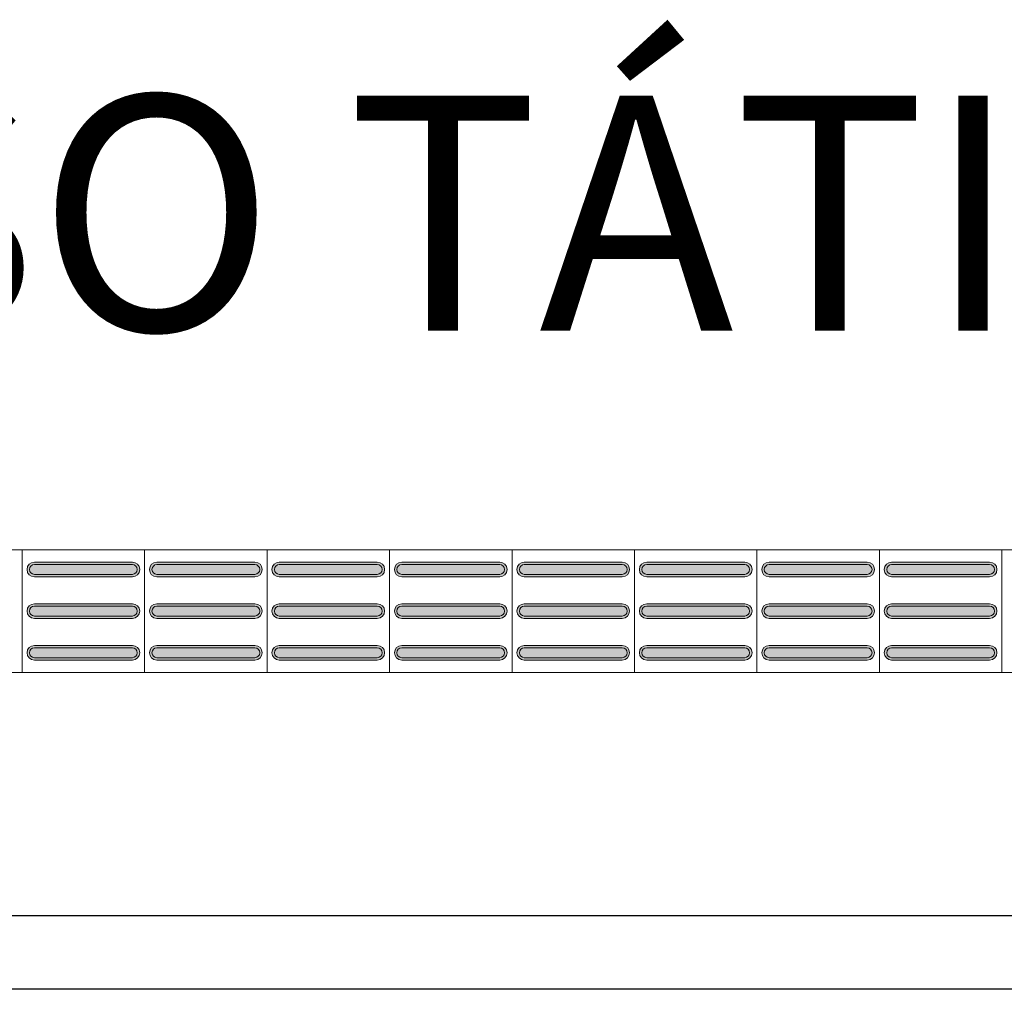
# Model space of a CAD drawing. Units: metres. Extents: x -12124 to -5162, y 1976 to 2645.
# Drawn here: x -10750 to -10748, y 2198 to 2200 of the extents above; entities that cross this region are included whole.
import ezdxf

# ---------------------------------------------------------------- set-up
doc = ezdxf.new("R2010")
doc.units = ezdxf.units.M
doc.layers.add('ARQ_RVS_GER', color=30, linetype='Continuous')
doc.layers.add('Terreno', color=2, linetype='Continuous', lineweight=5)
doc.styles.add('IFG_GO', font='swissel.ttf')

msp = doc.modelspace()

# ---------------------------------------------------------------- hatches: boundary and pattern name
at = {"layer": 'Terreno'}
for points in [[(-10750.1371, 2198.53453), (-10750.1371, 2198.53953), (-10750.14576, 2198.54453), (-10750.14576, 2198.55453), (-10750.1371, 2198.56014), (-10750.1371, 2198.56453), (-10750.14796, 2198.55953), (-10750.1521, 2198.54953), (-10750.14576, 2198.53812)], [(-10750.04147, 2198.53953), (-10749.9371, 2198.53953), (-10749.92844, 2198.54453), (-10749.92844, 2198.55453), (-10749.9371, 2198.55953), (-10750.1371, 2198.55953), (-10750.14576, 2198.55453), (-10750.14576, 2198.54453), (-10750.1371, 2198.53953)], [(-10750.04147, 2198.55953), (-10749.9371, 2198.55953), (-10749.9371, 2198.56453), (-10750.1371, 2198.56453), (-10750.1371, 2198.55953)], [(-10749.9371, 2198.53453), (-10749.92624, 2198.53953), (-10749.9221, 2198.54953), (-10749.92844, 2198.56095), (-10749.9371, 2198.56453), (-10749.9371, 2198.55953), (-10749.92844, 2198.55453), (-10749.92844, 2198.54453), (-10749.9371, 2198.53893)], [(-10749.8871, 2198.53453), (-10749.8871, 2198.53953), (-10749.89576, 2198.54453), (-10749.89576, 2198.55453), (-10749.8871, 2198.56014), (-10749.8871, 2198.56453), (-10749.89796, 2198.55953), (-10749.9021, 2198.54953), (-10749.89576, 2198.53812)], [(-10749.79147, 2198.53953), (-10749.6871, 2198.53953), (-10749.67844, 2198.54453), (-10749.67844, 2198.55453), (-10749.6871, 2198.55953), (-10749.8871, 2198.55953), (-10749.89576, 2198.55453), (-10749.89576, 2198.54453), (-10749.8871, 2198.53953)], [(-10749.79147, 2198.55953), (-10749.6871, 2198.55953), (-10749.6871, 2198.56453), (-10749.8871, 2198.56453), (-10749.8871, 2198.55953)], [(-10749.6871, 2198.53453), (-10749.67624, 2198.53953), (-10749.6721, 2198.54953), (-10749.67844, 2198.56095), (-10749.6871, 2198.56453), (-10749.6871, 2198.55953), (-10749.67844, 2198.55453), (-10749.67844, 2198.54453), (-10749.6871, 2198.53893)], [(-10749.6371, 2198.53453), (-10749.6371, 2198.53953), (-10749.64576, 2198.54453), (-10749.64576, 2198.55453), (-10749.6371, 2198.56014), (-10749.6371, 2198.56453), (-10749.64796, 2198.55953), (-10749.6521, 2198.54953), (-10749.64576, 2198.53812)], [(-10749.54147, 2198.53953), (-10749.4371, 2198.53953), (-10749.42844, 2198.54453), (-10749.42844, 2198.55453), (-10749.4371, 2198.55953), (-10749.6371, 2198.55953), (-10749.64576, 2198.55453), (-10749.64576, 2198.54453), (-10749.6371, 2198.53953)], [(-10749.54147, 2198.55953), (-10749.4371, 2198.55953), (-10749.4371, 2198.56453), (-10749.6371, 2198.56453), (-10749.6371, 2198.55953)], [(-10749.4371, 2198.53453), (-10749.42624, 2198.53953), (-10749.4221, 2198.54953), (-10749.42844, 2198.56095), (-10749.4371, 2198.56453), (-10749.4371, 2198.55953), (-10749.42844, 2198.55453), (-10749.42844, 2198.54453), (-10749.4371, 2198.53893)], [(-10749.3871, 2198.53453), (-10749.3871, 2198.53953), (-10749.39576, 2198.54453), (-10749.39576, 2198.55453), (-10749.3871, 2198.56014), (-10749.3871, 2198.56453), (-10749.39796, 2198.55953), (-10749.4021, 2198.54953), (-10749.39576, 2198.53812)], [(-10749.29147, 2198.53953), (-10749.1871, 2198.53953), (-10749.17844, 2198.54453), (-10749.17844, 2198.55453), (-10749.1871, 2198.55953), (-10749.3871, 2198.55953), (-10749.39576, 2198.55453), (-10749.39576, 2198.54453), (-10749.3871, 2198.53953)], [(-10749.29147, 2198.55953), (-10749.1871, 2198.55953), (-10749.1871, 2198.56453), (-10749.3871, 2198.56453), (-10749.3871, 2198.55953)], [(-10749.1871, 2198.53453), (-10749.17624, 2198.53953), (-10749.1721, 2198.54953), (-10749.17844, 2198.56095), (-10749.1871, 2198.56453), (-10749.1871, 2198.55953), (-10749.17844, 2198.55453), (-10749.17844, 2198.54453), (-10749.1871, 2198.53893)], [(-10749.1371, 2198.53453), (-10749.1371, 2198.53953), (-10749.14576, 2198.54453), (-10749.14576, 2198.55453), (-10749.1371, 2198.56014), (-10749.1371, 2198.56453), (-10749.14796, 2198.55953), (-10749.1521, 2198.54953), (-10749.14576, 2198.53812)], [(-10749.04147, 2198.53953), (-10748.9371, 2198.53953), (-10748.92844, 2198.54453), (-10748.92844, 2198.55453), (-10748.9371, 2198.55953), (-10749.1371, 2198.55953), (-10749.14576, 2198.55453), (-10749.14576, 2198.54453), (-10749.1371, 2198.53953)], [(-10749.04147, 2198.55953), (-10748.9371, 2198.55953), (-10748.9371, 2198.56453), (-10749.1371, 2198.56453), (-10749.1371, 2198.55953)], [(-10748.9371, 2198.53453), (-10748.92624, 2198.53953), (-10748.9221, 2198.54953), (-10748.92844, 2198.56095), (-10748.9371, 2198.56453), (-10748.9371, 2198.55953), (-10748.92844, 2198.55453), (-10748.92844, 2198.54453), (-10748.9371, 2198.53893)], [(-10748.8871, 2198.53453), (-10748.8871, 2198.53953), (-10748.89576, 2198.54453), (-10748.89576, 2198.55453), (-10748.8871, 2198.56014), (-10748.8871, 2198.56453), (-10748.89796, 2198.55953), (-10748.9021, 2198.54953), (-10748.89576, 2198.53812)], [(-10748.79147, 2198.53953), (-10748.6871, 2198.53953), (-10748.67844, 2198.54453), (-10748.67844, 2198.55453), (-10748.6871, 2198.55953), (-10748.8871, 2198.55953), (-10748.89576, 2198.55453), (-10748.89576, 2198.54453), (-10748.8871, 2198.53953)], [(-10748.79147, 2198.55953), (-10748.6871, 2198.55953), (-10748.6871, 2198.56453), (-10748.8871, 2198.56453), (-10748.8871, 2198.55953)], [(-10748.6871, 2198.53453), (-10748.67624, 2198.53953), (-10748.6721, 2198.54953), (-10748.67844, 2198.56095), (-10748.6871, 2198.56453), (-10748.6871, 2198.55953), (-10748.67844, 2198.55453), (-10748.67844, 2198.54453), (-10748.6871, 2198.53893)], [(-10748.6371, 2198.53453), (-10748.6371, 2198.53953), (-10748.64576, 2198.54453), (-10748.64576, 2198.55453), (-10748.6371, 2198.56014), (-10748.6371, 2198.56453), (-10748.64796, 2198.55953), (-10748.6521, 2198.54953), (-10748.64576, 2198.53812)], [(-10748.54147, 2198.53953), (-10748.4371, 2198.53953), (-10748.42844, 2198.54453), (-10748.42844, 2198.55453), (-10748.4371, 2198.55953), (-10748.6371, 2198.55953), (-10748.64576, 2198.55453), (-10748.64576, 2198.54453), (-10748.6371, 2198.53953)], [(-10748.54147, 2198.55953), (-10748.4371, 2198.55953), (-10748.4371, 2198.56453), (-10748.6371, 2198.56453), (-10748.6371, 2198.55953)], [(-10748.4371, 2198.53453), (-10748.42624, 2198.53953), (-10748.4221, 2198.54953), (-10748.42844, 2198.56095), (-10748.4371, 2198.56453), (-10748.4371, 2198.55953), (-10748.42844, 2198.55453), (-10748.42844, 2198.54453), (-10748.4371, 2198.53893)], [(-10748.3871, 2198.53453), (-10748.3871, 2198.53953), (-10748.39576, 2198.54453), (-10748.39576, 2198.55453), (-10748.3871, 2198.56014), (-10748.3871, 2198.56453), (-10748.39796, 2198.55953), (-10748.4021, 2198.54953), (-10748.39576, 2198.53812)], [(-10748.29147, 2198.53953), (-10748.1871, 2198.53953), (-10748.17844, 2198.54453), (-10748.17844, 2198.55453), (-10748.1871, 2198.55953), (-10748.3871, 2198.55953), (-10748.39576, 2198.55453), (-10748.39576, 2198.54453), (-10748.3871, 2198.53953)], [(-10748.29147, 2198.55953), (-10748.1871, 2198.55953), (-10748.1871, 2198.56453), (-10748.3871, 2198.56453), (-10748.3871, 2198.55953)], [(-10748.1871, 2198.53453), (-10748.17624, 2198.53953), (-10748.1721, 2198.54953), (-10748.17844, 2198.56095), (-10748.1871, 2198.56453), (-10748.1871, 2198.55953), (-10748.17844, 2198.55453), (-10748.17844, 2198.54453), (-10748.1871, 2198.53893)], [(-10750.04147, 2198.53453), (-10749.9371, 2198.53453), (-10749.9371, 2198.53953), (-10750.1371, 2198.53953), (-10750.1371, 2198.53453)], [(-10749.79147, 2198.53453), (-10749.6871, 2198.53453), (-10749.6871, 2198.53953), (-10749.8871, 2198.53953), (-10749.8871, 2198.53453)], [(-10749.54147, 2198.53453), (-10749.4371, 2198.53453), (-10749.4371, 2198.53953), (-10749.6371, 2198.53953), (-10749.6371, 2198.53453)], [(-10749.29147, 2198.53453), (-10749.1871, 2198.53453), (-10749.1871, 2198.53953), (-10749.3871, 2198.53953), (-10749.3871, 2198.53453)], [(-10749.04147, 2198.53453), (-10748.9371, 2198.53453), (-10748.9371, 2198.53953), (-10749.1371, 2198.53953), (-10749.1371, 2198.53453)], [(-10748.79147, 2198.53453), (-10748.6871, 2198.53453), (-10748.6871, 2198.53953), (-10748.8871, 2198.53953), (-10748.8871, 2198.53453)], [(-10748.54147, 2198.53453), (-10748.4371, 2198.53453), (-10748.4371, 2198.53953), (-10748.6371, 2198.53953), (-10748.6371, 2198.53453)], [(-10748.29147, 2198.53453), (-10748.1871, 2198.53453), (-10748.1871, 2198.53953), (-10748.3871, 2198.53953), (-10748.3871, 2198.53453)], [(-10750.1371, 2198.44953), (-10750.1371, 2198.45453), (-10750.14576, 2198.45953), (-10750.14576, 2198.46953), (-10750.1371, 2198.47514), (-10750.1371, 2198.47953), (-10750.14796, 2198.47453), (-10750.1521, 2198.46453), (-10750.14576, 2198.45312)], [(-10749.9371, 2198.47453), (-10749.9371, 2198.47953), (-10750.1371, 2198.47953), (-10750.1371, 2198.47453), (-10750.04147, 2198.47453)], [(-10749.9371, 2198.44953), (-10749.92624, 2198.45453), (-10749.9221, 2198.46453), (-10749.92844, 2198.47595), (-10749.9371, 2198.47953), (-10749.9371, 2198.47453), (-10749.92844, 2198.46953), (-10749.92844, 2198.45953), (-10749.9371, 2198.45393)], [(-10749.8871, 2198.44953), (-10749.8871, 2198.45453), (-10749.89576, 2198.45953), (-10749.89576, 2198.46953), (-10749.8871, 2198.47514), (-10749.8871, 2198.47953), (-10749.89796, 2198.47453), (-10749.9021, 2198.46453), (-10749.89576, 2198.45312)], [(-10749.6871, 2198.47453), (-10749.6871, 2198.47953), (-10749.8871, 2198.47953), (-10749.8871, 2198.47453), (-10749.79147, 2198.47453)], [(-10749.6871, 2198.44953), (-10749.67624, 2198.45453), (-10749.6721, 2198.46453), (-10749.67844, 2198.47595), (-10749.6871, 2198.47953), (-10749.6871, 2198.47453), (-10749.67844, 2198.46953), (-10749.67844, 2198.45953), (-10749.6871, 2198.45393)], [(-10749.6371, 2198.44953), (-10749.6371, 2198.45453), (-10749.64576, 2198.45953), (-10749.64576, 2198.46953), (-10749.6371, 2198.47514), (-10749.6371, 2198.47953), (-10749.64796, 2198.47453), (-10749.6521, 2198.46453), (-10749.64576, 2198.45312)], [(-10749.4371, 2198.47453), (-10749.4371, 2198.47953), (-10749.6371, 2198.47953), (-10749.6371, 2198.47453), (-10749.54147, 2198.47453)], [(-10749.4371, 2198.44953), (-10749.42624, 2198.45453), (-10749.4221, 2198.46453), (-10749.42844, 2198.47595), (-10749.4371, 2198.47953), (-10749.4371, 2198.47453), (-10749.42844, 2198.46953), (-10749.42844, 2198.45953), (-10749.4371, 2198.45393)], [(-10749.3871, 2198.44953), (-10749.3871, 2198.45453), (-10749.39576, 2198.45953), (-10749.39576, 2198.46953), (-10749.3871, 2198.47514), (-10749.3871, 2198.47953), (-10749.39796, 2198.47453), (-10749.4021, 2198.46453), (-10749.39576, 2198.45312)], [(-10749.1871, 2198.47453), (-10749.1871, 2198.47953), (-10749.3871, 2198.47953), (-10749.3871, 2198.47453), (-10749.29147, 2198.47453)], [(-10749.1871, 2198.44953), (-10749.17624, 2198.45453), (-10749.1721, 2198.46453), (-10749.17844, 2198.47595), (-10749.1871, 2198.47953), (-10749.1871, 2198.47453), (-10749.17844, 2198.46953), (-10749.17844, 2198.45953), (-10749.1871, 2198.45393)], [(-10749.1371, 2198.44953), (-10749.1371, 2198.45453), (-10749.14576, 2198.45953), (-10749.14576, 2198.46953), (-10749.1371, 2198.47514), (-10749.1371, 2198.47953), (-10749.14796, 2198.47453), (-10749.1521, 2198.46453), (-10749.14576, 2198.45312)], [(-10748.9371, 2198.47453), (-10748.9371, 2198.47953), (-10749.1371, 2198.47953), (-10749.1371, 2198.47453), (-10749.04147, 2198.47453)], [(-10748.9371, 2198.44953), (-10748.92624, 2198.45453), (-10748.9221, 2198.46453), (-10748.92844, 2198.47595), (-10748.9371, 2198.47953), (-10748.9371, 2198.47453), (-10748.92844, 2198.46953), (-10748.92844, 2198.45953), (-10748.9371, 2198.45393)], [(-10748.8871, 2198.44953), (-10748.8871, 2198.45453), (-10748.89576, 2198.45953), (-10748.89576, 2198.46953), (-10748.8871, 2198.47514), (-10748.8871, 2198.47953), (-10748.89796, 2198.47453), (-10748.9021, 2198.46453), (-10748.89576, 2198.45312)], [(-10748.6871, 2198.47453), (-10748.6871, 2198.47953), (-10748.8871, 2198.47953), (-10748.8871, 2198.47453), (-10748.79147, 2198.47453)], [(-10748.6871, 2198.44953), (-10748.67624, 2198.45453), (-10748.6721, 2198.46453), (-10748.67844, 2198.47595), (-10748.6871, 2198.47953), (-10748.6871, 2198.47453), (-10748.67844, 2198.46953), (-10748.67844, 2198.45953), (-10748.6871, 2198.45393)], [(-10748.6371, 2198.44953), (-10748.6371, 2198.45453), (-10748.64576, 2198.45953), (-10748.64576, 2198.46953), (-10748.6371, 2198.47514), (-10748.6371, 2198.47953), (-10748.64796, 2198.47453), (-10748.6521, 2198.46453), (-10748.64576, 2198.45312)], [(-10748.4371, 2198.47453), (-10748.4371, 2198.47953), (-10748.6371, 2198.47953), (-10748.6371, 2198.47453), (-10748.54147, 2198.47453)], [(-10748.4371, 2198.44953), (-10748.42624, 2198.45453), (-10748.4221, 2198.46453), (-10748.42844, 2198.47595), (-10748.4371, 2198.47953), (-10748.4371, 2198.47453), (-10748.42844, 2198.46953), (-10748.42844, 2198.45953), (-10748.4371, 2198.45393)], [(-10748.3871, 2198.44953), (-10748.3871, 2198.45453), (-10748.39576, 2198.45953), (-10748.39576, 2198.46953), (-10748.3871, 2198.47514), (-10748.3871, 2198.47953), (-10748.39796, 2198.47453), (-10748.4021, 2198.46453), (-10748.39576, 2198.45312)], [(-10748.1871, 2198.47453), (-10748.1871, 2198.47953), (-10748.3871, 2198.47953), (-10748.3871, 2198.47453), (-10748.29147, 2198.47453)], [(-10748.1871, 2198.44953), (-10748.17624, 2198.45453), (-10748.1721, 2198.46453), (-10748.17844, 2198.47595), (-10748.1871, 2198.47953), (-10748.1871, 2198.47453), (-10748.17844, 2198.46953), (-10748.17844, 2198.45953), (-10748.1871, 2198.45393)], [(-10750.04147, 2198.45453), (-10749.9371, 2198.45453), (-10749.92844, 2198.45953), (-10749.92844, 2198.46953), (-10749.9371, 2198.47453), (-10750.1371, 2198.47453), (-10750.14576, 2198.46953), (-10750.14576, 2198.45953), (-10750.1371, 2198.45453)], [(-10749.79147, 2198.45453), (-10749.6871, 2198.45453), (-10749.67844, 2198.45953), (-10749.67844, 2198.46953), (-10749.6871, 2198.47453), (-10749.8871, 2198.47453), (-10749.89576, 2198.46953), (-10749.89576, 2198.45953), (-10749.8871, 2198.45453)], [(-10749.54147, 2198.45453), (-10749.4371, 2198.45453), (-10749.42844, 2198.45953), (-10749.42844, 2198.46953), (-10749.4371, 2198.47453), (-10749.6371, 2198.47453), (-10749.64576, 2198.46953), (-10749.64576, 2198.45953), (-10749.6371, 2198.45453)], [(-10749.29147, 2198.45453), (-10749.1871, 2198.45453), (-10749.17844, 2198.45953), (-10749.17844, 2198.46953), (-10749.1871, 2198.47453), (-10749.3871, 2198.47453), (-10749.39576, 2198.46953), (-10749.39576, 2198.45953), (-10749.3871, 2198.45453)], [(-10749.04147, 2198.45453), (-10748.9371, 2198.45453), (-10748.92844, 2198.45953), (-10748.92844, 2198.46953), (-10748.9371, 2198.47453), (-10749.1371, 2198.47453), (-10749.14576, 2198.46953), (-10749.14576, 2198.45953), (-10749.1371, 2198.45453)], [(-10748.79147, 2198.45453), (-10748.6871, 2198.45453), (-10748.67844, 2198.45953), (-10748.67844, 2198.46953), (-10748.6871, 2198.47453), (-10748.8871, 2198.47453), (-10748.89576, 2198.46953), (-10748.89576, 2198.45953), (-10748.8871, 2198.45453)], [(-10748.54147, 2198.45453), (-10748.4371, 2198.45453), (-10748.42844, 2198.45953), (-10748.42844, 2198.46953), (-10748.4371, 2198.47453), (-10748.6371, 2198.47453), (-10748.64576, 2198.46953), (-10748.64576, 2198.45953), (-10748.6371, 2198.45453)], [(-10748.29147, 2198.45453), (-10748.1871, 2198.45453), (-10748.17844, 2198.45953), (-10748.17844, 2198.46953), (-10748.1871, 2198.47453), (-10748.3871, 2198.47453), (-10748.39576, 2198.46953), (-10748.39576, 2198.45953), (-10748.3871, 2198.45453)], [(-10750.1371, 2198.44953), (-10749.9371, 2198.44953), (-10749.9371, 2198.45453), (-10750.1371, 2198.45453)], [(-10749.8871, 2198.44953), (-10749.6871, 2198.44953), (-10749.6871, 2198.45453), (-10749.8871, 2198.45453)], [(-10749.6371, 2198.44953), (-10749.4371, 2198.44953), (-10749.4371, 2198.45453), (-10749.6371, 2198.45453)], [(-10749.3871, 2198.44953), (-10749.1871, 2198.44953), (-10749.1871, 2198.45453), (-10749.3871, 2198.45453)], [(-10749.1371, 2198.44953), (-10748.9371, 2198.44953), (-10748.9371, 2198.45453), (-10749.1371, 2198.45453)], [(-10748.8871, 2198.44953), (-10748.6871, 2198.44953), (-10748.6871, 2198.45453), (-10748.8871, 2198.45453)], [(-10748.6371, 2198.44953), (-10748.4371, 2198.44953), (-10748.4371, 2198.45453), (-10748.6371, 2198.45453)], [(-10748.3871, 2198.44953), (-10748.1871, 2198.44953), (-10748.1871, 2198.45453), (-10748.3871, 2198.45453)], [(-10750.1371, 2198.36453), (-10750.1371, 2198.36953), (-10750.14576, 2198.37453), (-10750.14576, 2198.38453), (-10750.1371, 2198.39014), (-10750.1371, 2198.39453), (-10750.14796, 2198.38953), (-10750.1521, 2198.37953), (-10750.14576, 2198.36812)], [(-10749.9371, 2198.36953), (-10749.92844, 2198.37453), (-10749.92844, 2198.38453), (-10749.9371, 2198.38953), (-10750.1371, 2198.38953), (-10750.14576, 2198.38453), (-10750.14576, 2198.37453), (-10750.1371, 2198.36953), (-10750.04147, 2198.36953)], [(-10749.9371, 2198.38953), (-10749.9371, 2198.39453), (-10750.1371, 2198.39453), (-10750.1371, 2198.38953), (-10750.04147, 2198.38953)], [(-10749.9371, 2198.36453), (-10749.92624, 2198.36953), (-10749.9221, 2198.37953), (-10749.92844, 2198.39095), (-10749.9371, 2198.39453), (-10749.9371, 2198.38953), (-10749.92844, 2198.38453), (-10749.92844, 2198.37453), (-10749.9371, 2198.36893)], [(-10749.8871, 2198.36453), (-10749.8871, 2198.36953), (-10749.89576, 2198.37453), (-10749.89576, 2198.38453), (-10749.8871, 2198.39014), (-10749.8871, 2198.39453), (-10749.89796, 2198.38953), (-10749.9021, 2198.37953), (-10749.89576, 2198.36812)], [(-10749.6871, 2198.36953), (-10749.67844, 2198.37453), (-10749.67844, 2198.38453), (-10749.6871, 2198.38953), (-10749.8871, 2198.38953), (-10749.89576, 2198.38453), (-10749.89576, 2198.37453), (-10749.8871, 2198.36953), (-10749.79147, 2198.36953)], [(-10749.6871, 2198.38953), (-10749.6871, 2198.39453), (-10749.8871, 2198.39453), (-10749.8871, 2198.38953), (-10749.79147, 2198.38953)], [(-10749.6871, 2198.36453), (-10749.67624, 2198.36953), (-10749.6721, 2198.37953), (-10749.67844, 2198.39095), (-10749.6871, 2198.39453), (-10749.6871, 2198.38953), (-10749.67844, 2198.38453), (-10749.67844, 2198.37453), (-10749.6871, 2198.36893)], [(-10749.6371, 2198.36453), (-10749.6371, 2198.36953), (-10749.64576, 2198.37453), (-10749.64576, 2198.38453), (-10749.6371, 2198.39014), (-10749.6371, 2198.39453), (-10749.64796, 2198.38953), (-10749.6521, 2198.37953), (-10749.64576, 2198.36812)], [(-10749.4371, 2198.36953), (-10749.42844, 2198.37453), (-10749.42844, 2198.38453), (-10749.4371, 2198.38953), (-10749.6371, 2198.38953), (-10749.64576, 2198.38453), (-10749.64576, 2198.37453), (-10749.6371, 2198.36953), (-10749.54147, 2198.36953)], [(-10749.4371, 2198.38953), (-10749.4371, 2198.39453), (-10749.6371, 2198.39453), (-10749.6371, 2198.38953), (-10749.54147, 2198.38953)], [(-10749.4371, 2198.36453), (-10749.42624, 2198.36953), (-10749.4221, 2198.37953), (-10749.42844, 2198.39095), (-10749.4371, 2198.39453), (-10749.4371, 2198.38953), (-10749.42844, 2198.38453), (-10749.42844, 2198.37453), (-10749.4371, 2198.36893)], [(-10749.3871, 2198.36453), (-10749.3871, 2198.36953), (-10749.39576, 2198.37453), (-10749.39576, 2198.38453), (-10749.3871, 2198.39014), (-10749.3871, 2198.39453), (-10749.39796, 2198.38953), (-10749.4021, 2198.37953), (-10749.39576, 2198.36812)], [(-10749.1871, 2198.36953), (-10749.17844, 2198.37453), (-10749.17844, 2198.38453), (-10749.1871, 2198.38953), (-10749.3871, 2198.38953), (-10749.39576, 2198.38453), (-10749.39576, 2198.37453), (-10749.3871, 2198.36953), (-10749.29147, 2198.36953)], [(-10749.1871, 2198.38953), (-10749.1871, 2198.39453), (-10749.3871, 2198.39453), (-10749.3871, 2198.38953), (-10749.29147, 2198.38953)], [(-10749.1871, 2198.36453), (-10749.17624, 2198.36953), (-10749.1721, 2198.37953), (-10749.17844, 2198.39095), (-10749.1871, 2198.39453), (-10749.1871, 2198.38953), (-10749.17844, 2198.38453), (-10749.17844, 2198.37453), (-10749.1871, 2198.36893)], [(-10749.1371, 2198.36453), (-10749.1371, 2198.36953), (-10749.14576, 2198.37453), (-10749.14576, 2198.38453), (-10749.1371, 2198.39014), (-10749.1371, 2198.39453), (-10749.14796, 2198.38953), (-10749.1521, 2198.37953), (-10749.14576, 2198.36812)], [(-10748.9371, 2198.36953), (-10748.92844, 2198.37453), (-10748.92844, 2198.38453), (-10748.9371, 2198.38953), (-10749.1371, 2198.38953), (-10749.14576, 2198.38453), (-10749.14576, 2198.37453), (-10749.1371, 2198.36953), (-10749.04147, 2198.36953)], [(-10748.9371, 2198.38953), (-10748.9371, 2198.39453), (-10749.1371, 2198.39453), (-10749.1371, 2198.38953), (-10749.04147, 2198.38953)], [(-10748.9371, 2198.36453), (-10748.92624, 2198.36953), (-10748.9221, 2198.37953), (-10748.92844, 2198.39095), (-10748.9371, 2198.39453), (-10748.9371, 2198.38953), (-10748.92844, 2198.38453), (-10748.92844, 2198.37453), (-10748.9371, 2198.36893)], [(-10748.8871, 2198.36453), (-10748.8871, 2198.36953), (-10748.89576, 2198.37453), (-10748.89576, 2198.38453), (-10748.8871, 2198.39014), (-10748.8871, 2198.39453), (-10748.89796, 2198.38953), (-10748.9021, 2198.37953), (-10748.89576, 2198.36812)], [(-10748.6871, 2198.36953), (-10748.67844, 2198.37453), (-10748.67844, 2198.38453), (-10748.6871, 2198.38953), (-10748.8871, 2198.38953), (-10748.89576, 2198.38453), (-10748.89576, 2198.37453), (-10748.8871, 2198.36953), (-10748.79147, 2198.36953)], [(-10748.6871, 2198.38953), (-10748.6871, 2198.39453), (-10748.8871, 2198.39453), (-10748.8871, 2198.38953), (-10748.79147, 2198.38953)], [(-10748.6871, 2198.36453), (-10748.67624, 2198.36953), (-10748.6721, 2198.37953), (-10748.67844, 2198.39095), (-10748.6871, 2198.39453), (-10748.6871, 2198.38953), (-10748.67844, 2198.38453), (-10748.67844, 2198.37453), (-10748.6871, 2198.36893)], [(-10748.6371, 2198.36453), (-10748.6371, 2198.36953), (-10748.64576, 2198.37453), (-10748.64576, 2198.38453), (-10748.6371, 2198.39014), (-10748.6371, 2198.39453), (-10748.64796, 2198.38953), (-10748.6521, 2198.37953), (-10748.64576, 2198.36812)], [(-10748.4371, 2198.36953), (-10748.42844, 2198.37453), (-10748.42844, 2198.38453), (-10748.4371, 2198.38953), (-10748.6371, 2198.38953), (-10748.64576, 2198.38453), (-10748.64576, 2198.37453), (-10748.6371, 2198.36953), (-10748.54147, 2198.36953)], [(-10748.4371, 2198.38953), (-10748.4371, 2198.39453), (-10748.6371, 2198.39453), (-10748.6371, 2198.38953), (-10748.54147, 2198.38953)], [(-10748.4371, 2198.36453), (-10748.42624, 2198.36953), (-10748.4221, 2198.37953), (-10748.42844, 2198.39095), (-10748.4371, 2198.39453), (-10748.4371, 2198.38953), (-10748.42844, 2198.38453), (-10748.42844, 2198.37453), (-10748.4371, 2198.36893)], [(-10748.3871, 2198.36453), (-10748.3871, 2198.36953), (-10748.39576, 2198.37453), (-10748.39576, 2198.38453), (-10748.3871, 2198.39014), (-10748.3871, 2198.39453), (-10748.39796, 2198.38953), (-10748.4021, 2198.37953), (-10748.39576, 2198.36812)], [(-10748.1871, 2198.36953), (-10748.17844, 2198.37453), (-10748.17844, 2198.38453), (-10748.1871, 2198.38953), (-10748.3871, 2198.38953), (-10748.39576, 2198.38453), (-10748.39576, 2198.37453), (-10748.3871, 2198.36953), (-10748.29147, 2198.36953)], [(-10748.1871, 2198.38953), (-10748.1871, 2198.39453), (-10748.3871, 2198.39453), (-10748.3871, 2198.38953), (-10748.29147, 2198.38953)], [(-10748.1871, 2198.36453), (-10748.17624, 2198.36953), (-10748.1721, 2198.37953), (-10748.17844, 2198.39095), (-10748.1871, 2198.39453), (-10748.1871, 2198.38953), (-10748.17844, 2198.38453), (-10748.17844, 2198.37453), (-10748.1871, 2198.36893)], [(-10750.04147, 2198.36453), (-10749.9371, 2198.36453), (-10749.9371, 2198.36953), (-10750.1371, 2198.36953), (-10750.1371, 2198.36453)], [(-10749.79147, 2198.36453), (-10749.6871, 2198.36453), (-10749.6871, 2198.36953), (-10749.8871, 2198.36953), (-10749.8871, 2198.36453)], [(-10749.54147, 2198.36453), (-10749.4371, 2198.36453), (-10749.4371, 2198.36953), (-10749.6371, 2198.36953), (-10749.6371, 2198.36453)], [(-10749.29147, 2198.36453), (-10749.1871, 2198.36453), (-10749.1871, 2198.36953), (-10749.3871, 2198.36953), (-10749.3871, 2198.36453)], [(-10749.04147, 2198.36453), (-10748.9371, 2198.36453), (-10748.9371, 2198.36953), (-10749.1371, 2198.36953), (-10749.1371, 2198.36453)], [(-10748.79147, 2198.36453), (-10748.6871, 2198.36453), (-10748.6871, 2198.36953), (-10748.8871, 2198.36953), (-10748.8871, 2198.36453)], [(-10748.54147, 2198.36453), (-10748.4371, 2198.36453), (-10748.4371, 2198.36953), (-10748.6371, 2198.36953), (-10748.6371, 2198.36453)], [(-10748.29147, 2198.36453), (-10748.1871, 2198.36453), (-10748.1871, 2198.36953), (-10748.3871, 2198.36953), (-10748.3871, 2198.36453)]]:
    msp.add_hatch(color=256, dxfattribs=at).paths.add_polyline_path(points)

# ---------------------------------------------------------------- linework, layer by layer
at = {"layer": 'ARQ_RVS_GER'}
for p, q in [((-10742.99117, 2197.84277), (-10760.99117, 2197.84277)), ((-10742.99117, 2197.69277), (-10760.99117, 2197.69277))]:
    msp.add_line(p, q, dxfattribs=at)
at = {"layer": 'Terreno'}
for p, q in [((-10750.1621, 2198.58953), (-10750.4121, 2198.58953)), ((-10750.1621, 2198.33953), (-10750.1621, 2198.58953)), ((-10749.9121, 2198.58953), (-10750.1621, 2198.58953)), ((-10750.1621, 2198.58953), (-10750.1621, 2198.33953)), ((-10749.9121, 2198.33953), (-10749.9121, 2198.58953)), ((-10749.6621, 2198.58953), (-10749.9121, 2198.58953)), ((-10749.9121, 2198.33953), (-10749.9121, 2198.58953)), ((-10749.6621, 2198.33953), (-10749.6621, 2198.58953)), ((-10749.4121, 2198.58953), (-10749.6621, 2198.58953)), ((-10749.6621, 2198.58953), (-10749.6621, 2198.33953)), ((-10749.4121, 2198.33953), (-10749.4121, 2198.58953)), ((-10749.1621, 2198.58953), (-10749.4121, 2198.58953)), ((-10749.4121, 2198.33953), (-10749.4121, 2198.58953)), ((-10749.1621, 2198.33953), (-10749.1621, 2198.58953)), ((-10748.9121, 2198.58953), (-10749.1621, 2198.58953)), ((-10749.1621, 2198.58953), (-10749.1621, 2198.33953)), ((-10748.9121, 2198.33953), (-10748.9121, 2198.58953)), ((-10748.6621, 2198.58953), (-10748.9121, 2198.58953)), ((-10748.9121, 2198.58953), (-10748.9121, 2198.33953)), ((-10748.9121, 2198.33953), (-10748.9121, 2198.58953)), ((-10748.6621, 2198.33953), (-10748.6621, 2198.58953)), ((-10748.4121, 2198.58953), (-10748.6621, 2198.58953)), ((-10748.6621, 2198.58953), (-10748.6621, 2198.33953)), ((-10748.4121, 2198.33953), (-10748.4121, 2198.58953)), ((-10748.1621, 2198.58953), (-10748.4121, 2198.58953)), ((-10748.4121, 2198.33953), (-10748.4121, 2198.58953)), ((-10748.1621, 2198.33953), (-10748.1621, 2198.58953)), ((-10747.9121, 2198.58953), (-10748.1621, 2198.58953)), ((-10748.1621, 2198.58953), (-10748.1621, 2198.33953)), ((-10750.1371, 2198.56453), (-10749.9371, 2198.56453)), ((-10749.9371, 2198.55953), (-10750.1371, 2198.55953)), ((-10749.8871, 2198.56453), (-10749.6871, 2198.56453)), ((-10749.6871, 2198.55953), (-10749.8871, 2198.55953)), ((-10749.6371, 2198.56453), (-10749.4371, 2198.56453)), ((-10749.4371, 2198.55953), (-10749.6371, 2198.55953)), ((-10749.3871, 2198.56453), (-10749.1871, 2198.56453)), ((-10749.1871, 2198.55953), (-10749.3871, 2198.55953)), ((-10749.1371, 2198.56453), (-10748.9371, 2198.56453)), ((-10748.9371, 2198.55953), (-10749.1371, 2198.55953)), ((-10748.8871, 2198.56453), (-10748.6871, 2198.56453)), ((-10748.6871, 2198.55953), (-10748.8871, 2198.55953)), ((-10748.6371, 2198.56453), (-10748.4371, 2198.56453)), ((-10748.4371, 2198.55953), (-10748.6371, 2198.55953)), ((-10748.3871, 2198.56453), (-10748.1871, 2198.56453)), ((-10748.1871, 2198.55953), (-10748.3871, 2198.55953)), ((-10750.1371, 2198.53953), (-10749.9371, 2198.53953)), ((-10749.8871, 2198.53953), (-10749.6871, 2198.53953)), ((-10749.6371, 2198.53953), (-10749.4371, 2198.53953)), ((-10749.3871, 2198.53953), (-10749.1871, 2198.53953)), ((-10749.1371, 2198.53953), (-10748.9371, 2198.53953)), ((-10748.8871, 2198.53953), (-10748.6871, 2198.53953)), ((-10748.6371, 2198.53953), (-10748.4371, 2198.53953)), ((-10748.3871, 2198.53953), (-10748.1871, 2198.53953)), ((-10749.9371, 2198.53453), (-10750.1371, 2198.53453)), ((-10749.6871, 2198.53453), (-10749.8871, 2198.53453)), ((-10749.4371, 2198.53453), (-10749.6371, 2198.53453)), ((-10749.1871, 2198.53453), (-10749.3871, 2198.53453)), ((-10748.9371, 2198.53453), (-10749.1371, 2198.53453)), ((-10748.6871, 2198.53453), (-10748.8871, 2198.53453)), ((-10748.4371, 2198.53453), (-10748.6371, 2198.53453)), ((-10748.1871, 2198.53453), (-10748.3871, 2198.53453)), ((-10750.1371, 2198.47953), (-10749.9371, 2198.47953)), ((-10749.8871, 2198.47953), (-10749.6871, 2198.47953)), ((-10749.6371, 2198.47953), (-10749.4371, 2198.47953)), ((-10749.3871, 2198.47953), (-10749.1871, 2198.47953)), ((-10749.1371, 2198.47953), (-10748.9371, 2198.47953)), ((-10748.8871, 2198.47953), (-10748.6871, 2198.47953)), ((-10748.6371, 2198.47953), (-10748.4371, 2198.47953)), ((-10748.3871, 2198.47953), (-10748.1871, 2198.47953)), ((-10749.9371, 2198.47453), (-10750.1371, 2198.47453)), ((-10749.6871, 2198.47453), (-10749.8871, 2198.47453)), ((-10749.4371, 2198.47453), (-10749.6371, 2198.47453)), ((-10749.1871, 2198.47453), (-10749.3871, 2198.47453)), ((-10748.9371, 2198.47453), (-10749.1371, 2198.47453)), ((-10748.6871, 2198.47453), (-10748.8871, 2198.47453)), ((-10748.4371, 2198.47453), (-10748.6371, 2198.47453)), ((-10748.1871, 2198.47453), (-10748.3871, 2198.47453)), ((-10750.1371, 2198.45453), (-10749.9371, 2198.45453)), ((-10749.9371, 2198.44953), (-10750.1371, 2198.44953)), ((-10749.8871, 2198.45453), (-10749.6871, 2198.45453)), ((-10749.6871, 2198.44953), (-10749.8871, 2198.44953)), ((-10749.6371, 2198.45453), (-10749.4371, 2198.45453)), ((-10749.4371, 2198.44953), (-10749.6371, 2198.44953)), ((-10749.3871, 2198.45453), (-10749.1871, 2198.45453)), ((-10749.1871, 2198.44953), (-10749.3871, 2198.44953)), ((-10749.1371, 2198.45453), (-10748.9371, 2198.45453)), ((-10748.9371, 2198.44953), (-10749.1371, 2198.44953)), ((-10748.8871, 2198.45453), (-10748.6871, 2198.45453)), ((-10748.6871, 2198.44953), (-10748.8871, 2198.44953)), ((-10748.6371, 2198.45453), (-10748.4371, 2198.45453)), ((-10748.4371, 2198.44953), (-10748.6371, 2198.44953)), ((-10748.3871, 2198.45453), (-10748.1871, 2198.45453)), ((-10748.1871, 2198.44953), (-10748.3871, 2198.44953)), ((-10750.1371, 2198.39453), (-10749.9371, 2198.39453)), ((-10749.9371, 2198.38953), (-10750.1371, 2198.38953)), ((-10749.8871, 2198.39453), (-10749.6871, 2198.39453)), ((-10749.6871, 2198.38953), (-10749.8871, 2198.38953)), ((-10749.6371, 2198.39453), (-10749.4371, 2198.39453)), ((-10749.4371, 2198.38953), (-10749.6371, 2198.38953)), ((-10749.3871, 2198.39453), (-10749.1871, 2198.39453)), ((-10749.1871, 2198.38953), (-10749.3871, 2198.38953)), ((-10749.1371, 2198.39453), (-10748.9371, 2198.39453)), ((-10748.9371, 2198.38953), (-10749.1371, 2198.38953)), ((-10748.8871, 2198.39453), (-10748.6871, 2198.39453)), ((-10748.6871, 2198.38953), (-10748.8871, 2198.38953)), ((-10748.6371, 2198.39453), (-10748.4371, 2198.39453)), ((-10748.4371, 2198.38953), (-10748.6371, 2198.38953)), ((-10748.3871, 2198.39453), (-10748.1871, 2198.39453)), ((-10748.1871, 2198.38953), (-10748.3871, 2198.38953)), ((-10750.1371, 2198.36953), (-10749.9371, 2198.36953)), ((-10749.9371, 2198.36453), (-10750.1371, 2198.36453)), ((-10749.8871, 2198.36953), (-10749.6871, 2198.36953)), ((-10749.6871, 2198.36453), (-10749.8871, 2198.36453)), ((-10749.6371, 2198.36953), (-10749.4371, 2198.36953)), ((-10749.4371, 2198.36453), (-10749.6371, 2198.36453)), ((-10749.3871, 2198.36953), (-10749.1871, 2198.36953)), ((-10749.1871, 2198.36453), (-10749.3871, 2198.36453)), ((-10749.1371, 2198.36953), (-10748.9371, 2198.36953)), ((-10748.9371, 2198.36453), (-10749.1371, 2198.36453)), ((-10748.8871, 2198.36953), (-10748.6871, 2198.36953)), ((-10748.6871, 2198.36453), (-10748.8871, 2198.36453)), ((-10748.6371, 2198.36953), (-10748.4371, 2198.36953)), ((-10748.4371, 2198.36453), (-10748.6371, 2198.36453)), ((-10748.3871, 2198.36953), (-10748.1871, 2198.36953)), ((-10748.1871, 2198.36453), (-10748.3871, 2198.36453)), ((-10750.4121, 2198.33953), (-10750.1621, 2198.33953)), ((-10750.1621, 2198.33953), (-10749.9121, 2198.33953)), ((-10749.9121, 2198.33953), (-10749.6621, 2198.33953)), ((-10749.6621, 2198.33953), (-10749.4121, 2198.33953)), ((-10749.4121, 2198.33953), (-10749.1621, 2198.33953)), ((-10749.1621, 2198.33953), (-10748.9121, 2198.33953)), ((-10748.9121, 2198.33953), (-10748.6621, 2198.33953)), ((-10748.6621, 2198.33953), (-10748.4121, 2198.33953)), ((-10748.4121, 2198.33953), (-10748.1621, 2198.33953)), ((-10748.1621, 2198.33953), (-10747.9121, 2198.33953))]:
    msp.add_line(p, q, dxfattribs=at)
for centre, radius, start, end in [((-10750.1371, 2198.54953), 0.015, 90, 270), ((-10750.1371, 2198.54953), 0.01, 90, 270), ((-10749.9371, 2198.54953), 0.015, 270, 90), ((-10749.9371, 2198.54953), 0.01, 270, 90), ((-10749.8871, 2198.54953), 0.015, 90, 270), ((-10749.8871, 2198.54953), 0.01, 90, 270), ((-10749.6871, 2198.54953), 0.015, 270, 90), ((-10749.6871, 2198.54953), 0.01, 270, 90), ((-10749.6371, 2198.54953), 0.015, 90, 270), ((-10749.6371, 2198.54953), 0.01, 90, 270), ((-10749.4371, 2198.54953), 0.015, 270, 90), ((-10749.4371, 2198.54953), 0.01, 270, 90), ((-10749.3871, 2198.54953), 0.015, 90, 270), ((-10749.3871, 2198.54953), 0.01, 90, 270), ((-10749.1871, 2198.54953), 0.015, 270, 90), ((-10749.1871, 2198.54953), 0.01, 270, 90), ((-10749.1371, 2198.54953), 0.015, 90, 270), ((-10749.1371, 2198.54953), 0.01, 90, 270), ((-10748.9371, 2198.54953), 0.015, 270, 90), ((-10748.9371, 2198.54953), 0.01, 270, 90), ((-10748.8871, 2198.54953), 0.015, 90, 270), ((-10748.8871, 2198.54953), 0.01, 90, 270), ((-10748.6871, 2198.54953), 0.015, 270, 90), ((-10748.6871, 2198.54953), 0.01, 270, 90), ((-10748.6371, 2198.54953), 0.015, 90, 270), ((-10748.6371, 2198.54953), 0.01, 90, 270), ((-10748.4371, 2198.54953), 0.015, 270, 90), ((-10748.4371, 2198.54953), 0.01, 270, 90), ((-10748.3871, 2198.54953), 0.015, 90, 270), ((-10748.3871, 2198.54953), 0.01, 90, 270), ((-10748.1871, 2198.54953), 0.015, 270, 90), ((-10748.1871, 2198.54953), 0.01, 270, 90), ((-10750.1371, 2198.46453), 0.015, 90, 270), ((-10749.9371, 2198.46453), 0.015, 270, 90), ((-10749.8871, 2198.46453), 0.015, 90, 270), ((-10749.6871, 2198.46453), 0.015, 270, 90), ((-10749.6371, 2198.46453), 0.015, 90, 270), ((-10749.4371, 2198.46453), 0.015, 270, 90), ((-10749.3871, 2198.46453), 0.015, 90, 270), ((-10749.1871, 2198.46453), 0.015, 270, 90), ((-10749.1371, 2198.46453), 0.015, 90, 270), ((-10748.9371, 2198.46453), 0.015, 270, 90), ((-10748.8871, 2198.46453), 0.015, 90, 270), ((-10748.6871, 2198.46453), 0.015, 270, 90), ((-10748.6371, 2198.46453), 0.015, 90, 270), ((-10748.4371, 2198.46453), 0.015, 270, 90), ((-10748.3871, 2198.46453), 0.015, 90, 270), ((-10748.1871, 2198.46453), 0.015, 270, 90), ((-10750.1371, 2198.46453), 0.01, 90, 270), ((-10749.9371, 2198.46453), 0.01, 270, 90), ((-10749.8871, 2198.46453), 0.01, 90, 270), ((-10749.6871, 2198.46453), 0.01, 270, 90), ((-10749.6371, 2198.46453), 0.01, 90, 270), ((-10749.4371, 2198.46453), 0.01, 270, 90), ((-10749.3871, 2198.46453), 0.01, 90, 270), ((-10749.1871, 2198.46453), 0.01, 270, 90), ((-10749.1371, 2198.46453), 0.01, 90, 270), ((-10748.9371, 2198.46453), 0.01, 270, 90), ((-10748.8871, 2198.46453), 0.01, 90, 270), ((-10748.6871, 2198.46453), 0.01, 270, 90), ((-10748.6371, 2198.46453), 0.01, 90, 270), ((-10748.4371, 2198.46453), 0.01, 270, 90), ((-10748.3871, 2198.46453), 0.01, 90, 270), ((-10748.1871, 2198.46453), 0.01, 270, 90), ((-10750.1371, 2198.37953), 0.015, 90, 270), ((-10750.1371, 2198.37953), 0.01, 90, 270), ((-10749.9371, 2198.37953), 0.015, 270, 90), ((-10749.9371, 2198.37953), 0.01, 270, 90), ((-10749.8871, 2198.37953), 0.015, 90, 270), ((-10749.8871, 2198.37953), 0.01, 90, 270), ((-10749.6871, 2198.37953), 0.015, 270, 90), ((-10749.6871, 2198.37953), 0.01, 270, 90), ((-10749.6371, 2198.37953), 0.015, 90, 270), ((-10749.6371, 2198.37953), 0.01, 90, 270), ((-10749.4371, 2198.37953), 0.015, 270, 90), ((-10749.4371, 2198.37953), 0.01, 270, 90), ((-10749.3871, 2198.37953), 0.015, 90, 270), ((-10749.3871, 2198.37953), 0.01, 90, 270), ((-10749.1871, 2198.37953), 0.015, 270, 90), ((-10749.1871, 2198.37953), 0.01, 270, 90), ((-10749.1371, 2198.37953), 0.015, 90, 270), ((-10749.1371, 2198.37953), 0.01, 90, 270), ((-10748.9371, 2198.37953), 0.015, 270, 90), ((-10748.9371, 2198.37953), 0.01, 270, 90), ((-10748.8871, 2198.37953), 0.015, 90, 270), ((-10748.8871, 2198.37953), 0.01, 90, 270), ((-10748.6871, 2198.37953), 0.015, 270, 90), ((-10748.6871, 2198.37953), 0.01, 270, 90), ((-10748.6371, 2198.37953), 0.015, 90, 270), ((-10748.6371, 2198.37953), 0.01, 90, 270), ((-10748.4371, 2198.37953), 0.015, 270, 90), ((-10748.4371, 2198.37953), 0.01, 270, 90), ((-10748.3871, 2198.37953), 0.015, 90, 270), ((-10748.3871, 2198.37953), 0.01, 90, 270), ((-10748.1871, 2198.37953), 0.015, 270, 90), ((-10748.1871, 2198.37953), 0.01, 270, 90)]:
    msp.add_arc(centre, radius, start, end, dxfattribs=at)

# ---------------------------------------------------------------- texts
at = {"color": 2, "insert": (-10749.44852, 2199.21453), "char_height": 0.479553, "attachment_point": 5, "style": 'IFG_GO'}
msp.add_mtext('PISO TÁTIL', dxfattribs=at)

doc.saveas('drawing.dxf')
